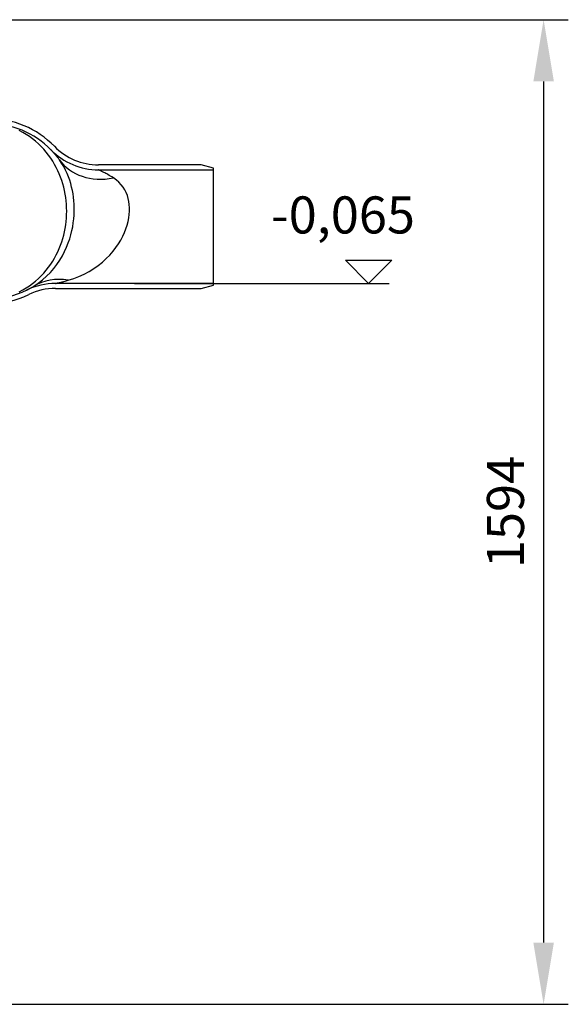
# Model space of a CAD drawing. Extents: x -2279 to 2894, y 4172 to 6355.
# Drawn here: x 2005 to 2894, y 4493 to 6087 of the extents above; entities that cross this region are included whole.
import ezdxf

# ---------------------------------------------------------------- set-up
doc = ezdxf.new("R2010")
doc.units = 0
doc.layers.get('DEFPOINTS').update_dxf_attribs({"linetype": 'CONTINUOUS'})
for name, color, linetype in [('AM_4', 3, 'CONTINUOUS'), ('AM_5', 3, 'CONTINUOUS'), ('VIDITELNÁ__ISO_', 7, 'CONTINUOUS'), ('VIDITELNÁ_TENKÁ__ISO_', 7, 'CONTINUOUS')]:
    doc.layers.add(name, color=color, linetype=linetype)
doc.dimstyles.new('VARIABEL-ST', dxfattribs={"dimscale": 40, "dimtxt": 7, "dimasz": 2.5, "dimexe": 1, "dimexo": 1, "dimgap": 0.6, "dimtad": 1, "dimtxsty": 'STANDARD', "dimcen": 0, "dimclrd": 256, "dimclre": 256, "dimclrt": 5, "dimazin": 3, "dimtp": 0.1, "dimtm": 0.1, "dimtfac": 0.71, "dimtdec": 3, "dimtmove": 0, "dimatfit": 3, "dimtzin": 0})

# ---------------------------------------------------------------- blocks, each defined once
blk = doc.blocks.new('*D0')
at = {"layer": 'AM_5'}
for p, q in [((1833, 6087.3), (2893.6, 6087.3)), ((2853.6, 5987.3), (2853.6, 4593)), ((1546.7, 4493), (2893.6, 4493))]:
    blk.add_line(p, q, dxfattribs=at)
for points in [[(2837, 5987.3), (2870.3, 5987.3), (2853.6, 6087.3)], [(2837, 4593), (2870.3, 4593), (2853.6, 4493)]]:
    blk.add_solid(points, dxfattribs=at)
at = {"layer": 'DEFPOINTS', "color": 0}
for p in [(1793, 6087.3), (1506.7, 4493), (2853.6, 4493)]:
    blk.add_point(p, dxfattribs=at)
at = {"layer": 'AM_5', "color": 2, "insert": (2799.6, 5290.2), "char_height": 60, "attachment_point": 5, "rotation": 90}
blk.add_mtext('1594', dxfattribs=at)

msp = doc.modelspace()

# ---------------------------------------------------------------- linework, layer by layer
at = {"layer": 'AM_4'}
for p, q in [((2570.1, 5660.3), (2532.6, 5697.7)), ((2532.6, 5697.7), (2607.6, 5697.7)), ((2607.6, 5697.7), (2570.1, 5660.3)), ((2191.1, 5660.3), (2603.6, 5660.3))]:
    msp.add_line(p, q, dxfattribs=at)
at = {"layer": 'VIDITELNÁ__ISO_'}
for p, q in [((2299.1, 5852.3), (2132.6, 5852.3)), ((2319.1, 5846.9), (2299.1, 5852.3)), ((2132.6, 5844.3), (2319.1, 5844.3)), ((2319.1, 5844.3), (2319.1, 5846.9)), ((2319.1, 5660.3), (2319.1, 5844.3)), ((2319.1, 5660.3), (2063.1, 5660.3)), ((2319.1, 5657.6), (2319.1, 5660.3)), ((2063.1, 5652.3), (2299.1, 5652.3)), ((2299.1, 5652.3), (2319.1, 5657.6))]:
    msp.add_line(p, q, dxfattribs=at)
at = {"layer": 'VIDITELNÁ__ISO_', "flags": 128}
for points in [[(2069.2, 5860.5), (2068.4, 5861.5), (2067.7, 5862.5), (2067, 5863.4), (2066.3, 5864.3), (2065.6, 5865.2), (2064.9, 5866), (2064.2, 5866.9), (2063.6, 5867.6), (2063, 5868.4), (2062.4, 5869.1), (2061.8, 5869.8), (2061.3, 5870.4), (2060.7, 5871), (2060.2, 5871.6), (2059.7, 5872.2), (2059.3, 5872.7), (2058.8, 5873.2), (2058.4, 5873.6), (2058, 5874), (2057.6, 5874.4), (2057.3, 5874.8), (2057, 5875.1), (2056.7, 5875.4), (2056.5, 5875.7), (2056.2, 5875.9), (2056, 5876.1), (2055.9, 5876.3), (2055.7, 5876.4), (2055.6, 5876.5), (2055.6, 5876.6), (2055.5, 5876.7)], [(2016, 5649.5), (2016, 5649.5), (2016.1, 5649.5), (2016.1, 5649.5), (2016.2, 5649.6), (2016.4, 5649.6), (2016.5, 5649.7), (2016.7, 5649.8), (2016.9, 5649.9), (2017.1, 5650), (2017.4, 5650.1), (2017.6, 5650.3), (2017.9, 5650.4), (2018.2, 5650.6), (2018.6, 5650.7), (2018.9, 5650.9), (2019.3, 5651.1), (2019.7, 5651.3), (2020.1, 5651.5), (2020.5, 5651.8), (2021, 5652), (2021.4, 5652.2), (2021.9, 5652.5), (2022.4, 5652.8), (2023, 5653.1), (2024, 5653.7), (2025.2, 5654.3), (2026.4, 5655), (2027.6, 5655.8)]]:
    msp.add_lwpolyline(points, dxfattribs=at)
at = {"layer": 'VIDITELNÁ__ISO_'}
for centre, radius, start, end in [((1954.1, 5777.3), 150, 44.427, 90), ((1954.1, 5777.3), 142, 44.427, 90), ((2132.6, 5952.3), 108, 224.427, 270), ((2132.6, 5952.3), 100, 224.427, 270), ((2063.1, 5552.3), 108, 90, 115.8419), ((1954.1, 5777.3), 142, 270, 295.8419), ((2063.1, 5552.3), 100, 90, 115.8419), ((1954.1, 5777.3), 150, 270, 295.8419)]:
    msp.add_arc(centre, radius, start, end, dxfattribs=at)
msp.add_ellipse((2156.7, 5923.8), major_axis=(-87.5, -63.3), ratio=0.803624, start_param=6.2827, end_param=6.282703, dxfattribs=at)
at = {"layer": 'VIDITELNÁ_TENKÁ__ISO_', "flags": 128}
for points in [[(2004.3, 5646.8), (2010, 5649.8), (2015.5, 5653), (2020.8, 5656.5), (2025.9, 5660.2), (2030.8, 5664.1), (2035.5, 5668.2), (2039.9, 5672.6), (2044.1, 5677), (2048, 5681.7), (2051.7, 5686.4), (2055.2, 5691.3), (2058.4, 5696.3), (2061.4, 5701.3), (2064.2, 5706.5), (2066.8, 5711.7), (2069.1, 5717), (2071.2, 5722.3), (2073.1, 5727.7), (2074.8, 5733.1), (2076.3, 5738.6), (2077.6, 5744), (2078.6, 5749.5), (2079.5, 5755.1), (2080.2, 5760.6), (2080.7, 5766.1), (2081, 5771.7), (2081.1, 5777.2), (2081, 5782.8), (2080.7, 5788.4), (2080.2, 5793.9), (2079.5, 5799.4), (2078.6, 5805), (2077.6, 5810.5), (2076.3, 5815.9), (2074.8, 5821.4), (2073.1, 5826.8), (2071.2, 5832.2), (2069.1, 5837.5), (2066.8, 5842.8), (2064.2, 5848), (2061.4, 5853.1), (2058.4, 5858.2), (2055.2, 5863.2), (2051.7, 5868.1), (2048, 5872.8), (2044.1, 5877.5), (2039.9, 5881.9), (2035.5, 5886.3), (2030.8, 5890.4), (2025.9, 5894.3), (2020.8, 5898), (2015.5, 5901.5), (2010, 5904.7), (2004.3, 5907.7)], [(2027.6, 5655.8), (2035.1, 5660.7), (2042.1, 5666), (2048.6, 5671.8), (2054.7, 5677.9), (2060.2, 5684.3), (2065.3, 5691), (2069.9, 5697.9), (2074.1, 5704.9), (2077.7, 5711.9), (2080.9, 5718.9), (2083.6, 5725.8), (2085.9, 5732.6), (2087.9, 5739.2), (2089.5, 5745.8), (2090.8, 5752.2), (2091.8, 5758.5), (2092.5, 5764.7), (2093, 5770.8), (2093.3, 5776.7), (2093.3, 5782.6), (2093.2, 5788.4), (2092.8, 5794.1), (2092.2, 5799.7), (2091.4, 5805.3), (2090.4, 5810.9), (2089.1, 5816.4), (2087.7, 5821.9), (2086, 5827.4), (2084, 5832.9), (2081.7, 5838.4), (2079.2, 5843.9), (2076.2, 5849.4), (2072.9, 5854.9), (2069.2, 5860.5)], [(2156.7, 5831.1), (2154.2, 5832.7), (2151.9, 5834.1), (2149.7, 5835.3), (2147.7, 5836.5), (2145.9, 5837.5), (2144.2, 5838.4), (2142.7, 5839.2), (2141.3, 5840), (2140, 5840.6), (2139, 5841.2), (2138, 5841.6), (2137.2, 5842), (2136.5, 5842.4), (2135.8, 5842.7), (2135.2, 5843), (2134.7, 5843.3), (2134.2, 5843.5), (2133.7, 5843.7), (2133.4, 5843.9), (2133.1, 5844), (2132.9, 5844.1), (2132.7, 5844.2), (2132.6, 5844.2), (2132.6, 5844.3)], [(2083.5, 5665.4), (2092.4, 5668.1), (2101, 5671.5), (2109.3, 5675.3), (2117.3, 5679.5), (2124.9, 5684.2), (2132.1, 5689.3), (2138.8, 5694.7), (2145.2, 5700.4), (2150.9, 5706.3), (2156.2, 5712.3), (2160.9, 5718.4), (2165.1, 5724.5), (2168.8, 5730.6), (2172, 5736.7), (2174.7, 5742.8), (2177.1, 5748.8), (2179, 5754.7), (2180.5, 5760.6), (2181.7, 5766.3), (2182.4, 5771.9), (2182.8, 5777.4), (2182.9, 5782.8), (2182.5, 5788), (2181.8, 5793.1), (2180.7, 5798), (2179.3, 5802.8), (2177.4, 5807.4), (2175.2, 5811.9), (2172.5, 5816.1), (2169.3, 5820.2), (2165.7, 5824.1), (2161.5, 5827.7), (2156.7, 5831.1)], [(2063.1, 5660.3), (2063.1, 5660.3), (2063.2, 5660.3), (2063.3, 5660.3), (2063.4, 5660.3), (2063.7, 5660.4), (2063.9, 5660.4), (2064.3, 5660.5), (2064.7, 5660.6), (2065.1, 5660.7), (2065.6, 5660.8), (2066.2, 5661), (2066.9, 5661.1), (2067.7, 5661.3), (2068.6, 5661.5), (2069.6, 5661.8), (2070.7, 5662), (2072, 5662.3), (2073.5, 5662.7), (2075.1, 5663.1), (2076.7, 5663.5), (2078.4, 5664), (2080.1, 5664.4), (2081.8, 5664.9), (2083.5, 5665.4)]]:
    msp.add_lwpolyline(points, dxfattribs=at)
at = {"layer": 'VIDITELNÁ_TENKÁ__ISO_'}
for centre, major_axis, ratio, start_param, end_param in [((2156.7, 5923.7), (-87.5, -63.3), 0.803624, 0.000002, 1.044386), ((2083.5, 5563.4), (-55.9, 92.4), 0.829856, 5.653079, 6.283182)]:
    msp.add_ellipse(centre, major_axis=major_axis, ratio=ratio, start_param=start_param, end_param=end_param, dxfattribs=at)

# ---------------------------------------------------------------- texts
at = {"layer": 'AM_4', "insert": (2412.3, 5801.2), "char_height": 60, "width": 1149.301, "attachment_point": 1}
msp.add_mtext('-0,065', dxfattribs=at)

# ---------------------------------------------------------------- dimensions: what is measured, and where the dimension line sits
at = {"layer": 'AM_5'}
dim = msp.add_linear_dim(base=(2853.6, 4493), p1=(1793, 6087.3), p2=(1506.7, 4493), angle=90, dimstyle='VARIABEL-ST', override={"dimtxt": 1.5, "dimtoh": 1, "dimdec": 0, "dimpost": '<>', "dimclrt": 2, "dimtofl": 0, "dimatfit": 0}, dxfattribs=at)
dim.commit()
dim.dimension.update_dxf_attribs({"geometry": '*D0', "text_midpoint": (2853.6, 5290.2), "dimtype": 160})

doc.saveas('drawing.dxf')
